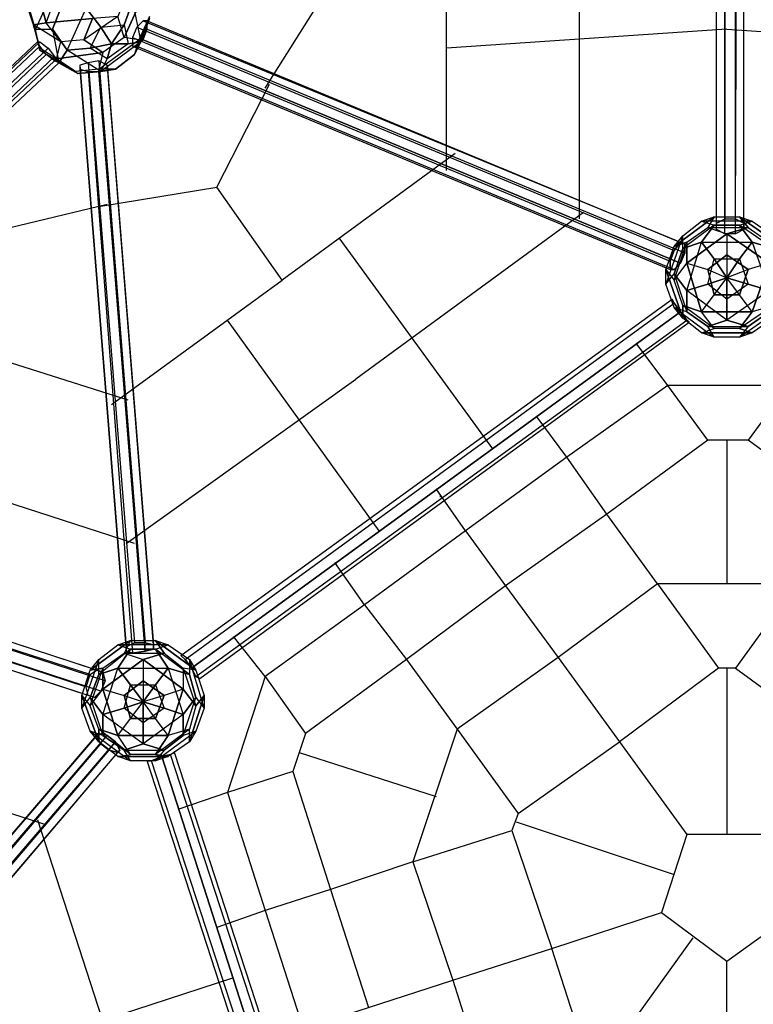
# Model space of a CAD drawing. Units: millimetres. Extents: x -7282 to 5476, y -3748 to 8955.
# Drawn here: x -1420 to 53, y 3308 to 5285 of the extents above; entities that cross this region are included whole.
import ezdxf

# ---------------------------------------------------------------- set-up
doc = ezdxf.new("R2010")
doc.units = ezdxf.units.MM
doc.layers.add('DRAUFSICHTEN', color=7, linetype='Continuous')

msp = doc.modelspace()

# ---------------------------------------------------------------- linework, layer by layer
at = {"layer": 'DRAUFSICHTEN', "lineweight": 25}
for points in [[(-21.16151, 4876.79426), (-4.22886, 4885.2692), (-4.22886, 5922.4331), (-21.16151, 5913.95816)], [(-4.22886, 5922.4331), (21.17874, 5922.4331), (33.87392, 5913.95816), (33.87392, 5901.26298), (16.94127, 5892.78804), (-4.22886, 5892.78804), (-21.16151, 5901.26298), (-21.16151, 5913.95816), (-4.22886, 5922.4331), (-4.22886, 4885.2692)], [(-21.16151, 4864.09907), (-21.16151, 5913.95816), (-21.16151, 5901.26298)], [(-21.16151, 4876.79426), (-21.16151, 5913.95816)], [(-4.22886, 4885.2692), (16.94127, 4885.2692), (21.17874, 5922.4331), (-4.22886, 5922.4331), (-4.22886, 4885.2692)], [(-4.22886, 4885.2692), (-4.22886, 5922.4331)], [(16.94127, 4885.2692), (33.87392, 4876.79426), (33.87392, 5913.95816), (21.17874, 5922.4331)], [(16.94127, 4885.2692), (21.17874, 5922.4331)], [(33.87392, 4876.79426), (33.87392, 4864.09907), (33.87392, 5913.95816)], [(33.87392, 4876.79426), (33.87392, 5913.95816)], [(-4.22886, 4855.62413), (-21.16151, 4864.09907), (-21.16151, 5901.26298), (-4.22886, 5892.78804)], [(-21.16151, 4864.09907), (-21.16151, 5901.26298)], [(16.94127, 4855.62413), (-4.22886, 4855.62413), (-4.22886, 5892.78804), (16.94127, 5892.78804)], [(-4.22886, 4855.62413), (-4.22886, 5892.78804)], [(33.87392, 4864.09907), (16.94127, 4855.62413), (16.94127, 5892.78804), (33.87392, 5901.26298)], [(16.94127, 4855.62413), (16.94127, 5892.78804)], [(33.87392, 4864.09907), (33.87392, 5901.26298)], [(-927.10164, 5147.73397), (-812.7933, 5329.75571), (-927.10164, 5499.09949)], [(-1392.75828, 5274.7375), (-1405.47069, 5312.82306), (-1371.60538, 5384.79115)], [(-1392.75828, 5274.7375), (-1405.47069, 5312.82306), (-1388.52081, 5359.40078)], [(-1367.36791, 5278.95775), (-1388.52081, 5359.40078), (-1358.89297, 5363.62102)], [(-1388.52081, 5359.40078), (-1367.36791, 5278.95775)], [(-1367.36791, 5278.95775), (-1350.43526, 5325.53547), (-1325.02766, 5359.40078)], [(-1223.43173, 5359.40078), (-1193.80389, 5321.298), (-1176.85401, 5240.85496)], [(-296.32147, 4885.2692), (-296.32147, 5363.62102)], [(-1350.43526, 5350.92584), (-1388.52081, 5266.26256), (-1401.23322, 5308.60281)], [(-1350.43526, 5350.92584), (-1388.52081, 5266.26256)], [(-1354.6555, 5266.26256), (-1337.72285, 5308.60281), (-1350.43526, 5350.92584)], [(-563.02371, 4982.62766), (-563.02371, 5346.68837)], [(-1274.22969, 5287.43269), (-1367.36791, 5278.95775), (-1350.43526, 5325.53547)], [(-1206.49907, 5333.99318), (-1223.43173, 5291.67016), (-1291.16235, 5245.09243)], [(-1257.29704, 5270.50003), (-1210.73654, 5274.7375), (-1193.80389, 5321.298)], [(-1210.73654, 5249.3299), (-1172.63376, 5333.99318)], [(-1206.49907, 5333.99318), (-1172.63376, 5333.99318), (-1210.73654, 5249.3299)], [(-1193.80389, 5321.298), (-1210.73654, 5274.7375)], [(-1193.80389, 5321.298), (-1176.85401, 5240.85496), (-1159.93858, 5287.43269)], [(-1401.23322, 5308.60281), (-1380.0631, 5228.15978)], [(-1380.0631, 5223.92231), (-1388.52081, 5266.26256), (-1401.23322, 5308.60281)], [(-1392.75828, 5274.7375), (-1380.0631, 5228.15978), (-1401.23322, 5308.60281)], [(-1337.72285, 5308.60281), (-1354.6555, 5266.26256)], [(-1341.96032, 5198.53194), (-1325.02766, 5223.92231), (-1286.92488, 5308.60281)], [(-1325.02766, 5223.92231), (-1286.92488, 5308.60281), (-1337.72285, 5308.60281)], [(-1278.46717, 5228.15978), (-1257.29704, 5270.50003), (-1286.92488, 5308.60281)], [(-1286.92488, 5308.60281), (-1257.29704, 5270.50003)], [(-1392.75828, 5274.7375), (-1367.36791, 5278.95775)], [(-1367.36791, 5278.95775), (-1392.75828, 5274.7375)], [(-1367.36791, 5278.95775), (-1274.22969, 5287.43269)], [(-1346.19779, 5206.98965), (-1337.72285, 5240.85496), (-1367.36791, 5278.95775)], [(-1291.16235, 5245.09243), (-1337.72285, 5240.85496), (-1367.36791, 5278.95775)], [(-1223.43173, 5291.67016), (-1291.16235, 5245.09243)], [(-1291.16235, 5245.09243), (-1274.22969, 5287.43269)], [(-1274.22969, 5287.43269), (-1291.16235, 5245.09243)], [(-1210.73654, 5249.3299), (-1223.43173, 5291.67016), (-1274.22969, 5287.43269)], [(-1159.93858, 5287.43269), (-1176.85401, 5240.85496), (-1257.29704, 5181.59928)], [(-1210.73654, 5249.3299), (-1223.43173, 5291.67016)], [(-1159.93858, 5291.67016), (-1181.09148, 5245.09243), (-1210.73654, 5249.3299)], [(-1172.63376, 5245.09243), (-1164.15882, 5266.26256), (-1164.15882, 5283.19522), (-1172.63376, 5283.19522), (-1185.32895, 5270.50003), (-1193.80389, 5249.3299), (-1193.80389, 5232.39725), (-1185.32895, 5232.39725), (-1172.63376, 5245.09243)], [(-1189.56642, 5215.46459), (-1159.93858, 5287.43269), (-1159.93858, 5291.67016)], [(-1189.56642, 5215.46459), (-1159.93858, 5287.43269)], [(-1172.63376, 5283.19522), (-1185.32895, 5270.50003), (-105.82479, 4821.75882), (-93.12961, 4838.69148)], [(-1159.93858, 5291.67016), (-1181.09148, 5245.09243)], [(-1164.15882, 5283.19522), (-1172.63376, 5283.19522), (-93.12961, 4838.69148), (-84.65466, 4834.45401)], [(-1172.63376, 5283.19522), (-93.12961, 4838.69148)], [(-1164.15882, 5266.26256), (-1164.15882, 5283.19522), (-84.65466, 4834.45401), (-84.65466, 4817.52135)], [(-1164.15882, 5283.19522), (-84.65466, 4834.45401)], [(-1291.16235, 5245.09243), (-1337.72285, 5240.85496), (-1392.75828, 5274.7375)], [(-1346.19779, 5206.98965), (-1380.0631, 5228.15978), (-1392.75828, 5274.7375)], [(-1337.72285, 5240.85496), (-1392.75828, 5274.7375)], [(-1388.52081, 5266.26256), (-1354.6555, 5266.26256)], [(-1380.0631, 5223.92231), (-1388.52081, 5266.26256)], [(-1388.52081, 5266.26256), (-1354.6555, 5266.26256)], [(-1354.6555, 5266.26256), (-1341.96032, 5198.53194), (-1380.0631, 5223.92231)], [(-1354.6555, 5266.26256), (-1341.96032, 5198.53194)], [(-1325.02766, 5223.92231), (-1354.6555, 5266.26256)], [(-1354.6555, 5266.26256), (-1325.02766, 5223.92231)], [(-1278.46717, 5228.15978), (-1257.29704, 5270.50003)], [(-1257.29704, 5270.50003), (-1210.73654, 5274.7375)], [(-1257.29704, 5270.50003), (-1236.12691, 5236.63472)], [(-1236.12691, 5236.63472), (-1257.29704, 5270.50003)], [(-1236.12691, 5236.63472), (-1210.73654, 5274.7375)], [(-1210.73654, 5274.7375), (-1236.12691, 5236.63472)], [(-1210.73654, 5274.7375), (-1202.2616, 5236.63472)], [(-1210.73654, 5274.7375), (-1202.2616, 5236.63472), (-1176.85401, 5240.85496)], [(-1185.32895, 5270.50003), (-1193.80389, 5249.3299), (-114.29973, 4800.5887), (-105.82479, 4821.75882)], [(-1185.32895, 5270.50003), (-105.82479, 4821.75882)], [(-1172.63376, 5245.09243), (-1164.15882, 5266.26256), (-84.65466, 4817.52135), (-93.12961, 4796.36845), (-1172.63376, 5245.09243)], [(-1164.15882, 5266.26256), (-84.65466, 4817.52135)], [(0.00861, 5266.26256), (-563.02371, 5228.15978)], [(0.00861, 5266.26256), (567.27841, 5228.15978)], [(-1380.0631, 5232.39725), (-1384.30057, 5240.85496), (-2281.76576, 4398.42521), (-2277.52829, 4385.73002)], [(-1384.30057, 5240.85496), (-1380.0631, 5240.85496), (-2273.29082, 4394.18774), (-2281.76576, 4398.42521)], [(-1384.30057, 5240.85496), (-2281.76576, 4398.42521)], [(-1380.0631, 5240.85496), (-1363.13044, 5228.15978), (-2260.59563, 4381.49255), (-2273.29082, 4394.18774)], [(-1380.0631, 5240.85496), (-2273.29082, 4394.18774)], [(-1350.43526, 5211.22712), (-1341.96032, 5198.53194), (-1350.43526, 5202.76941), (-1367.36791, 5215.46459), (-1380.0631, 5232.39725), (-1384.30057, 5240.85496), (-1380.0631, 5240.85496), (-1363.13044, 5228.15978), (-1350.43526, 5211.22712)], [(-1291.16235, 5245.09243), (-1253.05957, 5219.70206), (-1346.19779, 5206.98965)], [(-1346.19779, 5206.98965), (-1337.72285, 5240.85496)], [(-1210.73654, 5249.3299), (-1253.05957, 5219.70206), (-1291.16235, 5245.09243)], [(-1261.53451, 5185.83675), (-1181.09148, 5245.09243), (-1210.73654, 5249.3299)], [(-1261.53451, 5185.83675), (-1181.09148, 5245.09243)], [(-1176.85401, 5240.85496), (-1257.29704, 5181.59928), (-1227.6692, 5185.83675)], [(-1210.73654, 5249.3299), (-1253.05957, 5219.70206)], [(-1176.85401, 5240.85496), (-1202.2616, 5236.63472)], [(-1193.80389, 5249.3299), (-1193.80389, 5232.39725), (-114.29973, 4783.65604), (-114.29973, 4800.5887)], [(-1193.80389, 5249.3299), (-114.29973, 4800.5887)], [(-1181.09148, 5245.09243), (-1189.56642, 5215.46459)], [(-1181.09148, 5245.09243), (-1189.56642, 5215.46459)], [(-1176.85401, 5240.85496), (-1189.56642, 5215.46459)], [(-1189.56642, 5215.46459), (-1176.85401, 5240.85496)], [(-1185.32895, 5232.39725), (-1172.63376, 5245.09243), (-93.12961, 4796.36845), (-105.82479, 4783.65604)], [(-93.12961, 4796.36845), (-84.65466, 4817.52135), (-84.65466, 4834.45401), (-93.12961, 4838.69148), (-105.82479, 4821.75882), (-114.29973, 4800.5887), (-114.29973, 4783.65604), (-105.82479, 4783.65604), (-93.12961, 4796.36845), (-1172.63376, 5245.09243)], [(-1172.63376, 5245.09243), (-93.12961, 4796.36845)], [(-1367.36791, 5215.46459), (-1380.0631, 5232.39725), (-2277.52829, 4385.73002), (-2260.59563, 4368.79737)], [(-1380.0631, 5232.39725), (-2277.52829, 4385.73002)], [(-1363.13044, 5228.15978), (-1350.43526, 5211.22712), (-2243.66298, 4364.5599), (-2260.59563, 4381.49255)], [(-1363.13044, 5228.15978), (-2260.59563, 4381.49255)], [(-1346.19779, 5206.98965), (-1380.0631, 5228.15978)], [(-1380.0631, 5228.15978), (-1380.0631, 5223.92231)], [(-1380.0631, 5228.15978), (-1380.0631, 5223.92231)], [(-1380.0631, 5223.92231), (-1308.09501, 5181.59928)], [(-1303.85754, 5177.36181), (-1341.96032, 5198.53194), (-1380.0631, 5223.92231)], [(-1380.0631, 5223.92231), (-1308.09501, 5181.59928), (-1346.19779, 5206.98965)], [(-1346.19779, 5206.98965), (-1253.05957, 5219.70206)], [(-1257.29704, 5181.59928), (-1325.02766, 5223.92231), (-1341.96032, 5198.53194)], [(-1244.60185, 5206.98965), (-1278.46717, 5228.15978), (-1325.02766, 5223.92231)], [(-1325.02766, 5223.92231), (-1278.46717, 5228.15978)], [(-1227.6692, 5185.83675), (-1257.29704, 5181.59928), (-1325.02766, 5223.92231)], [(-1278.46717, 5228.15978), (-1236.12691, 5236.63472)], [(-1236.12691, 5236.63472), (-1278.46717, 5228.15978)], [(-1244.60185, 5206.98965), (-1278.46717, 5228.15978)], [(-1253.05957, 5219.70206), (-1261.53451, 5185.83675)], [(-1253.05957, 5219.70206), (-1261.53451, 5185.83675)], [(-1202.2616, 5236.63472), (-1244.60185, 5206.98965), (-1257.29704, 5181.59928)], [(-1202.2616, 5236.63472), (-1244.60185, 5206.98965)], [(-1244.60185, 5206.98965), (-1236.12691, 5236.63472)], [(-1236.12691, 5236.63472), (-1244.60185, 5206.98965)], [(-1202.2616, 5236.63472), (-1236.12691, 5236.63472)], [(-1236.12691, 5236.63472), (-1202.2616, 5236.63472)], [(-1193.80389, 5232.39725), (-1185.32895, 5232.39725), (-105.82479, 4783.65604), (-114.29973, 4783.65604)], [(-1193.80389, 5232.39725), (-114.29973, 4783.65604)], [(-1185.32895, 5232.39725), (-105.82479, 4783.65604)], [(-2243.66298, 4364.5599), (-2239.42551, 4356.10218), (-2247.90045, 4356.10218), (-2260.59563, 4368.79737), (-2277.52829, 4385.73002), (-2281.76576, 4398.42521), (-2273.29082, 4394.18774), (-2260.59563, 4381.49255), (-2243.66298, 4364.5599), (-1350.43526, 5211.22712)], [(-1350.43526, 5202.76941), (-1367.36791, 5215.46459), (-2260.59563, 4368.79737), (-2247.90045, 4356.10218)], [(-1367.36791, 5215.46459), (-2260.59563, 4368.79737)], [(-1341.96032, 5198.53194), (-1350.43526, 5202.76941), (-2247.90045, 4356.10218), (-2239.42551, 4356.10218)], [(-1350.43526, 5202.76941), (-2247.90045, 4356.10218)], [(-1350.43526, 5211.22712), (-1341.96032, 5198.53194), (-2239.42551, 4356.10218), (-2243.66298, 4364.5599), (-1350.43526, 5211.22712)], [(-1350.43526, 5211.22712), (-2243.66298, 4364.5599)], [(-1261.53451, 5185.83675), (-1308.09501, 5181.59928), (-1346.19779, 5206.98965)], [(-1261.53451, 5181.59928), (-1244.60185, 5190.057), (-1244.60185, 5194.29447), (-1261.53451, 5202.76941), (-1282.68741, 5198.53194), (-1299.63729, 5194.29447), (-1299.63729, 5185.83675), (-1282.68741, 5181.59928), (-1261.53451, 5181.59928)], [(-1261.53451, 5202.76941), (-1282.68741, 5198.53194), (-1189.56642, 4034.3645), (-1168.39629, 4034.3645)], [(-1189.56642, 5215.46459), (-1227.6692, 5185.83675), (-1261.53451, 5185.83675)], [(-1244.60185, 5194.29447), (-1261.53451, 5202.76941), (-1168.39629, 4034.3645), (-1151.46364, 4030.12703)], [(-1261.53451, 5202.76941), (-1168.39629, 4034.3645)], [(-1257.29704, 5181.59928), (-1244.60185, 5206.98965)], [(-1227.6692, 5185.83675), (-1189.56642, 5215.46459)], [(-1341.96032, 5198.53194), (-2239.42551, 4356.10218)], [(-1341.96032, 5198.53194), (-1303.85754, 5177.36181)], [(-1261.53451, 5185.83675), (-1308.09501, 5181.59928)], [(-1308.09501, 5181.59928), (-1303.85754, 5177.36181)], [(-1308.09501, 5181.59928), (-1303.85754, 5177.36181)], [(-1303.85754, 5177.36181), (-1227.6692, 5185.83675)], [(-1303.85754, 5177.36181), (-1227.6692, 5185.83675), (-1261.53451, 5185.83675)], [(-1257.29704, 5181.59928), (-1303.85754, 5177.36181)], [(-1303.85754, 5177.36181), (-1257.29704, 5181.59928)], [(-1282.68741, 5198.53194), (-1299.63729, 5194.29447), (-1206.49907, 4025.88956), (-1189.56642, 4034.3645)], [(-1299.63729, 5194.29447), (-1299.63729, 5185.83675), (-1206.49907, 4017.43185), (-1206.49907, 4025.88956)], [(-1299.63729, 5194.29447), (-1206.49907, 4025.88956)], [(-1299.63729, 5185.83675), (-1282.68741, 5181.59928), (-1193.80389, 4013.19438), (-1206.49907, 4017.43185)], [(-1299.63729, 5185.83675), (-1206.49907, 4017.43185)], [(-1282.68741, 5198.53194), (-1189.56642, 4034.3645)], [(-1282.68741, 5181.59928), (-1261.53451, 5181.59928), (-1168.39629, 4017.43185), (-1193.80389, 4013.19438)], [(-1282.68741, 5181.59928), (-1193.80389, 4013.19438)], [(-1261.53451, 5181.59928), (-1244.60185, 5190.057), (-1151.46364, 4021.66932), (-1168.39629, 4017.43185), (-1261.53451, 5181.59928)], [(-1168.39629, 4017.43185), (-1151.46364, 4021.66932), (-1151.46364, 4030.12703), (-1168.39629, 4034.3645), (-1189.56642, 4034.3645), (-1206.49907, 4025.88956), (-1206.49907, 4017.43185), (-1193.80389, 4013.19438), (-1168.39629, 4017.43185), (-1261.53451, 5181.59928)], [(-1261.53451, 5181.59928), (-1168.39629, 4017.43185)], [(-1244.60185, 5190.057), (-1244.60185, 5194.29447), (-1151.46364, 4030.12703), (-1151.46364, 4021.66932)], [(-1244.60185, 5194.29447), (-1151.46364, 4030.12703)], [(-1244.60185, 5190.057), (-1151.46364, 4021.66932)], [(-1257.29704, 4910.65957), (-1024.46011, 4948.76235), (-918.6267, 5156.19169)], [(-1583.27219, 5024.96791), (-1456.26866, 4864.09907), (-1244.60185, 4914.89704)], [(-546.09106, 5016.49297), (-893.23633, 4762.50314)], [(-893.23633, 4762.50314), (-1024.46011, 4948.76235)], [(-287.86376, 4897.96438), (-745.06268, 4563.53152)], [(-25.39898, 4889.48944), (-105.82479, 4830.23376)], [(-80.43442, 4838.69148), (-105.82479, 4830.23376), (-25.39898, 4889.48944)], [(-88.89213, 4851.40389), (-50.78935, 4881.03173), (-25.39898, 4889.48944)], [(50.80658, 4881.03173), (-50.78935, 4881.03173), (-25.39898, 4889.48944)], [(-25.39898, 4889.48944), (-38.09417, 4868.33654)], [(-25.39898, 4889.48944), (-38.09417, 4868.33654), (0.00861, 4855.62413)], [(-25.39898, 4889.48944), (25.39898, 4889.48944)], [(-25.39898, 4889.48944), (25.39898, 4889.48944), (42.33164, 4868.33654)], [(-4.22886, 4885.2692), (16.94127, 4885.2692), (33.87392, 4876.79426), (33.87392, 4864.09907), (16.94127, 4855.62413), (-4.22886, 4855.62413), (-21.16151, 4864.09907), (-21.16151, 4876.79426), (-4.22886, 4885.2692)], [(25.39898, 4889.48944), (50.80658, 4881.03173)], [(110.06226, 4830.23376), (25.39898, 4889.48944)], [(25.39898, 4889.48944), (50.80658, 4881.03173)], [(42.33164, 4868.33654), (25.39898, 4889.48944), (110.06226, 4830.23376)], [(-88.89213, 4851.40389), (-50.78935, 4881.03173)], [(-25.39898, 4872.55679), (-88.89213, 4825.99629)], [(-25.39898, 4872.55679), (-88.89213, 4825.99629), (-88.89213, 4851.40389)], [(-80.43442, 4838.69148), (-38.09417, 4868.33654), (42.33164, 4868.33654)], [(-80.43442, 4838.69148), (-38.09417, 4868.33654), (0.00861, 4855.62413)], [(50.80658, 4881.03173), (-50.78935, 4881.03173)], [(-50.78935, 4881.03173), (-25.39898, 4872.55679)], [(-50.78935, 4881.03173), (-25.39898, 4872.55679)], [(-50.78935, 4838.69148), (-25.39898, 4872.55679)], [(-50.78935, 4838.69148), (50.80658, 4838.69148), (25.39898, 4872.55679)], [(-25.39898, 4872.55679), (-50.78935, 4838.69148)], [(-38.09417, 4868.33654), (42.33164, 4868.33654)], [(-25.39898, 4872.55679), (25.39898, 4872.55679), (50.80658, 4881.03173)], [(25.39898, 4872.55679), (-25.39898, 4872.55679)], [(42.33164, 4868.33654), (0.00861, 4855.62413)], [(0.00861, 4855.62413), (42.33164, 4868.33654)], [(93.14683, 4825.99629), (25.39898, 4872.55679), (50.80658, 4881.03173)], [(93.14683, 4825.99629), (25.39898, 4872.55679)], [(25.39898, 4872.55679), (50.80658, 4838.69148), (84.67189, 4741.33301)], [(42.33164, 4868.33654), (84.67189, 4838.69148), (110.06226, 4762.50314)], [(42.33164, 4868.33654), (84.67189, 4838.69148), (84.67189, 4796.36845)], [(50.80658, 4881.03173), (93.14683, 4851.40389)], [(50.80658, 4881.03173), (93.14683, 4851.40389), (110.06226, 4830.23376)], [(-469.90272, 4423.83281), (-778.92799, 4847.16642)], [(-88.89213, 4851.40389), (-122.75745, 4754.0282)], [(-88.89213, 4851.40389), (-122.75745, 4754.0282), (-122.75745, 4783.65604)], [(-105.82479, 4775.19833), (-88.89213, 4825.99629), (-88.89213, 4851.40389)], [(-105.82479, 4830.23376), (-88.89213, 4851.40389)], [(-105.82479, 4830.23376), (-88.89213, 4851.40389)], [(0.00861, 4855.62413), (-80.43442, 4796.36845)], [(-80.43442, 4796.36845), (0.00861, 4855.62413), (0.00861, 4813.30111)], [(84.67189, 4796.36845), (0.00861, 4855.62413)], [(0.00861, 4855.62413), (84.67189, 4796.36845), (42.33164, 4783.65604)], [(0.00861, 4855.62413), (0.00861, 4766.72339)], [(-122.75745, 4783.65604), (-105.82479, 4830.23376), (-80.43442, 4838.69148)], [(-122.75745, 4783.65604), (-105.82479, 4830.23376)], [(-88.89213, 4711.68795), (-105.82479, 4762.50314), (-80.43442, 4838.69148)], [(-105.82479, 4762.50314), (-80.43442, 4838.69148)], [(-88.89213, 4825.99629), (-105.82479, 4775.19833)], [(-80.43442, 4741.33301), (-50.78935, 4838.69148), (-88.89213, 4825.99629)], [(-88.89213, 4825.99629), (-50.78935, 4838.69148), (50.80658, 4838.69148)], [(-80.43442, 4698.99276), (-80.43442, 4741.33301), (-50.78935, 4838.69148)], [(-80.43442, 4838.69148), (-80.43442, 4796.36845)], [(-80.43442, 4796.36845), (-80.43442, 4838.69148)], [(-38.09417, 4754.0282), (-25.39898, 4804.82617), (-50.78935, 4838.69148)], [(-50.78935, 4838.69148), (-25.39898, 4804.82617)], [(-25.39898, 4804.82617), (25.39898, 4804.82617), (50.80658, 4838.69148)], [(50.80658, 4838.69148), (25.39898, 4804.82617)], [(50.80658, 4838.69148), (93.14683, 4825.99629)], [(50.80658, 4838.69148), (84.67189, 4741.33301), (110.06226, 4775.19833)], [(93.14683, 4825.99629), (50.80658, 4838.69148)], [(0.00861, 4813.30111), (-38.09417, 4783.65604)], [(-38.09417, 4783.65604), (0.00861, 4813.30111)], [(-38.09417, 4754.0282), (-25.39898, 4804.82617)], [(-25.39898, 4804.82617), (0.00861, 4766.72339)], [(-25.39898, 4804.82617), (25.39898, 4804.82617)], [(0.00861, 4766.72339), (-25.39898, 4804.82617)], [(0.00861, 4813.30111), (0.00861, 4766.72339)], [(42.33164, 4783.65604), (0.00861, 4813.30111)], [(0.00861, 4813.30111), (42.33164, 4783.65604)], [(25.39898, 4804.82617), (0.00861, 4766.72339)], [(0.00861, 4766.72339), (25.39898, 4804.82617)], [(25.39898, 4804.82617), (42.33164, 4754.0282)], [(25.39898, 4804.82617), (42.33164, 4754.0282), (84.67189, 4741.33301)], [(-122.75745, 4783.65604), (-105.82479, 4762.50314), (-80.43442, 4796.36845)], [(-88.89213, 4711.68795), (-105.82479, 4762.50314), (-80.43442, 4796.36845)], [(-80.43442, 4796.36845), (-50.78935, 4698.99276)], [(-50.78935, 4698.99276), (-80.43442, 4796.36845), (-38.09417, 4783.65604)], [(-80.43442, 4796.36845), (-38.09417, 4783.65604), (0.00861, 4766.72339)], [(84.67189, 4796.36845), (42.33164, 4783.65604), (0.00861, 4766.72339)], [(84.67189, 4796.36845), (50.80658, 4698.99276), (25.39898, 4732.85807)], [(50.80658, 4698.99276), (84.67189, 4796.36845)], [(-122.75745, 4783.65604), (-88.89213, 4686.29758)], [(-105.82479, 4707.4677), (-122.75745, 4754.0282), (-122.75745, 4783.65604)], [(-122.75745, 4783.65604), (-105.82479, 4762.50314)], [(-88.89213, 4711.68795), (-88.89213, 4686.29758), (-122.75745, 4783.65604)], [(-122.75745, 4754.0282), (-105.82479, 4775.19833)], [(-122.75745, 4754.0282), (-105.82479, 4775.19833)], [(-105.82479, 4775.19833), (-80.43442, 4698.99276)], [(-80.43442, 4741.33301), (-105.82479, 4775.19833)], [(-105.82479, 4775.19833), (-80.43442, 4741.33301)], [(-105.82479, 4775.19833), (-80.43442, 4698.99276), (-105.82479, 4707.4677)], [(-50.78935, 4698.99276), (-25.39898, 4732.85807), (0.00861, 4766.72339)], [(-38.09417, 4783.65604), (-25.39898, 4732.85807)], [(-38.09417, 4783.65604), (0.00861, 4766.72339)], [(-25.39898, 4732.85807), (-38.09417, 4783.65604)], [(0.00861, 4766.72339), (-38.09417, 4754.0282)], [(-38.09417, 4754.0282), (0.00861, 4766.72339)], [(-25.39898, 4732.85807), (0.00861, 4766.72339)], [(42.33164, 4783.65604), (0.00861, 4766.72339)], [(110.06226, 4775.19833), (84.67189, 4741.33301), (0.00861, 4682.06011)], [(42.33164, 4754.0282), (0.00861, 4766.72339)], [(0.00861, 4766.72339), (42.33164, 4754.0282)], [(0.00861, 4724.40036), (0.00861, 4766.72339)], [(25.39898, 4732.85807), (0.00861, 4766.72339)], [(0.00861, 4766.72339), (0.00861, 4724.40036)], [(50.80658, 4698.99276), (25.39898, 4732.85807), (0.00861, 4766.72339)], [(25.39898, 4732.85807), (42.33164, 4783.65604)], [(42.33164, 4783.65604), (25.39898, 4732.85807)], [(-1236.12691, 4512.73355), (-893.23633, 4762.50314)], [(-105.82479, 4707.4677), (-122.75745, 4754.0282)], [(-80.43442, 4741.33301), (-38.09417, 4754.0282)], [(0.00861, 4724.40036), (-38.09417, 4754.0282), (-80.43442, 4741.33301)], [(0.00861, 4724.40036), (-38.09417, 4754.0282)], [(42.33164, 4754.0282), (0.00861, 4724.40036)], [(42.33164, 4754.0282), (0.00861, 4724.40036), (0.00861, 4682.06011)], [(110.06226, 4762.50314), (93.14683, 4711.68795), (25.39898, 4665.12745)], [(84.67189, 4741.33301), (42.33164, 4754.0282)], [(110.06226, 4762.50314), (93.14683, 4711.68795), (50.80658, 4698.99276)], [(42.33164, 4669.36492), (0.00861, 4682.06011), (-80.43442, 4741.33301)], [(0.00861, 4682.06011), (-80.43442, 4741.33301), (-80.43442, 4698.99276)], [(50.80658, 4698.99276), (-50.78935, 4698.99276), (-25.39898, 4732.85807)], [(-25.39898, 4732.85807), (25.39898, 4732.85807)], [(25.39898, 4732.85807), (-25.39898, 4732.85807)], [(84.67189, 4741.33301), (0.00861, 4682.06011), (42.33164, 4669.36492)], [(-1087.97048, 4000.49919), (-1096.4282, 4008.95691), (-110.06226, 4724.40036), (-105.82479, 4715.92542)], [(-1096.4282, 4008.95691), (-1087.97048, 4000.49919), (-105.82479, 4715.92542), (-110.06226, 4724.40036)], [(-1096.4282, 4008.95691), (-110.06226, 4724.40036)], [(-1075.25807, 3983.56654), (-1087.97048, 4000.49919), (-105.82479, 4715.92542), (-93.12961, 4698.99276), (-1075.25807, 3983.56654)], [(-1087.97048, 4000.49919), (-1075.25807, 3983.56654), (-93.12961, 4698.99276), (-105.82479, 4715.92542)], [(-1087.97048, 4000.49919), (-105.82479, 4715.92542)], [(-1087.97048, 4000.49919), (-105.82479, 4715.92542)], [(-88.89213, 4686.29758), (-105.82479, 4707.4677)], [(-105.82479, 4707.4677), (-25.39898, 4648.1948)], [(-38.09417, 4669.36492), (-80.43442, 4698.99276), (-105.82479, 4707.4677)], [(-105.82479, 4707.4677), (-25.39898, 4648.1948), (-50.78935, 4656.66974)], [(-88.89213, 4686.29758), (-105.82479, 4707.4677)], [(-50.78935, 4698.99276), (-88.89213, 4711.68795)], [(25.39898, 4665.12745), (-25.39898, 4665.12745), (-88.89213, 4711.68795)], [(-50.78935, 4656.66974), (-88.89213, 4686.29758), (-88.89213, 4711.68795)], [(-88.89213, 4711.68795), (-50.78935, 4698.99276)], [(-25.39898, 4665.12745), (-88.89213, 4711.68795)], [(0.00861, 4682.06011), (0.00861, 4724.40036)], [(93.14683, 4711.68795), (25.39898, 4665.12745)], [(25.39898, 4648.1948), (110.06226, 4707.4677)], [(25.39898, 4648.1948), (110.06226, 4707.4677), (93.14683, 4686.29758)], [(93.14683, 4686.29758), (93.14683, 4711.68795), (50.80658, 4698.99276)], [(-1075.25807, 3983.56654), (-1066.80036, 3966.63388), (-80.43442, 4682.06011), (-93.12961, 4698.99276)], [(-1066.80036, 3966.63388), (-1075.25807, 3983.56654), (-93.12961, 4698.99276), (-80.43442, 4682.06011)], [(-1075.25807, 3983.56654), (-93.12961, 4698.99276)], [(-1075.25807, 3983.56654), (-93.12961, 4698.99276)], [(-50.78935, 4656.66974), (-88.89213, 4686.29758)], [(-80.43442, 4698.99276), (-38.09417, 4669.36492)], [(-50.78935, 4656.66974), (-25.39898, 4665.12745), (-50.78935, 4698.99276)], [(-50.78935, 4698.99276), (50.80658, 4698.99276)], [(25.39898, 4665.12745), (-25.39898, 4665.12745), (-50.78935, 4698.99276)], [(84.67189, 4698.99276), (42.33164, 4669.36492), (25.39898, 4648.1948)], [(25.39898, 4665.12745), (50.80658, 4698.99276)], [(50.80658, 4698.99276), (25.39898, 4665.12745)], [(93.14683, 4686.29758), (50.80658, 4656.66974), (25.39898, 4665.12745)], [(42.33164, 4669.36492), (84.67189, 4698.99276)], [(93.14683, 4686.29758), (50.80658, 4656.66974)], [(-1066.80036, 3966.63388), (-1058.32542, 3962.39641), (-76.19695, 4677.82264), (-80.43442, 4682.06011)], [(-1058.32542, 3962.39641), (-1066.80036, 3966.63388), (-80.43442, 4682.06011), (-76.19695, 4677.82264)], [(-1066.80036, 3966.63388), (-80.43442, 4682.06011)], [(-1066.80036, 3966.63388), (-80.43442, 4682.06011)], [(-1058.32542, 3962.39641), (-76.19695, 4677.82264)], [(-698.50218, 4258.7265), (-1003.28998, 4682.06011)], [(0.00861, 4682.06011), (-38.09417, 4669.36492)], [(-38.09417, 4669.36492), (0.00861, 4682.06011)], [(-38.09417, 4669.36492), (42.33164, 4669.36492)], [(-25.39898, 4648.1948), (-38.09417, 4669.36492)], [(-38.09417, 4669.36492), (42.33164, 4669.36492), (25.39898, 4648.1948)], [(-25.39898, 4648.1948), (-38.09417, 4669.36492)], [(-50.78935, 4656.66974), (-25.39898, 4665.12745)], [(25.39898, 4665.12745), (50.80658, 4656.66974), (-50.78935, 4656.66974)], [(-50.78935, 4656.66974), (50.80658, 4656.66974)], [(25.39898, 4648.1948), (-25.39898, 4648.1948), (-50.78935, 4656.66974)], [(25.39898, 4648.1948), (-25.39898, 4648.1948)], [(50.80658, 4656.66974), (25.39898, 4648.1948)], [(50.80658, 4656.66974), (25.39898, 4648.1948)], [(-1202.2616, 4521.19127), (-1549.38965, 4631.26214)], [(-118.51998, 4550.83633), (-182.03035, 4635.49961)], [(-1206.49907, 4233.33612), (-745.06268, 4563.53152)], [(529.17563, 4258.7265), (325.96654, 4406.90015), (122.77467, 4550.83633), (-118.51998, 4550.83633), (-321.72907, 4406.90015), (-524.93816, 4258.7265)], [(-38.09417, 4440.76546), (-118.51998, 4550.83633)], [(122.77467, 4550.83633), (42.33164, 4440.76546)], [(-321.72907, 4406.90015), (-381.00197, 4487.32596)], [(444.51235, 4148.65562), (245.54073, 4292.59181), (42.33164, 4440.76546), (-38.09417, 4440.76546), (-241.30326, 4292.59181), (-444.49513, 4148.65562)], [(0.00861, 4440.76546), (0.00861, 4152.89309)], [(325.96654, 4406.90015), (245.54073, 4292.59181), (139.70733, 4152.89309), (-139.6901, 4152.89309), (-241.30326, 4292.59181), (-321.72907, 4406.90015)], [(-1189.56642, 4233.33612), (-1646.76534, 4381.49255)], [(-524.93816, 4258.7265), (-584.19384, 4343.38977)], [(-2269.07057, 4267.20144), (-2260.59563, 4288.35434), (-2247.90045, 4301.06675), (-2239.42551, 4296.82928), (-2235.18804, 4279.89662), (-2243.66298, 4258.7265), (-2256.35816, 4246.03131), (-2269.07057, 4250.26878), (-2269.07057, 4267.20144), (-1286.92488, 3945.46376)], [(-1278.46717, 3970.85413), (-1265.77198, 3979.32907), (-2247.90045, 4301.06675), (-2260.59563, 4288.35434)], [(-1265.77198, 3979.32907), (-1253.05957, 3975.0916), (-2239.42551, 4296.82928), (-2247.90045, 4301.06675)], [(-1265.77198, 3979.32907), (-2247.90045, 4301.06675)], [(-1253.05957, 3975.0916), (-1248.8221, 3958.15894), (-2235.18804, 4279.89662), (-2239.42551, 4296.82928)], [(-1253.05957, 3975.0916), (-2239.42551, 4296.82928)], [(-1286.92488, 3945.46376), (-1278.46717, 3970.85413), (-2260.59563, 4288.35434), (-2269.07057, 4267.20144), (-1286.92488, 3945.46376)], [(-1278.46717, 3970.85413), (-2260.59563, 4288.35434)], [(-1248.8221, 3958.15894), (-1257.29704, 3936.98882), (-2243.66298, 4258.7265), (-2235.18804, 4279.89662)], [(-1248.8221, 3958.15894), (-2235.18804, 4279.89662)], [(-1282.68741, 3928.5311), (-1286.92488, 3945.46376), (-2269.07057, 4267.20144), (-2269.07057, 4250.26878)], [(-1286.92488, 3945.46376), (-2269.07057, 4267.20144)], [(-1257.29704, 3936.98882), (-1269.99222, 3924.29363), (-2256.35816, 4246.03131), (-2243.66298, 4258.7265)], [(-1257.29704, 3936.98882), (-2243.66298, 4258.7265)], [(-524.93816, 4258.7265), (-728.13002, 4110.57007), (-927.10164, 3966.63388), (-1003.28998, 3733.79695), (-927.10164, 3496.72255), (-850.89608, 3259.66537)], [(-524.93816, 4258.7265), (-444.49513, 4148.65562), (-338.66172, 4004.73666), (-215.89566, 3835.39288), (-80.43442, 3649.13367), (-131.23239, 3492.5023)], [(529.17563, 4258.7265), (444.51235, 4148.65562), (342.89919, 4004.73666), (220.13313, 3835.39288), (84.67189, 3649.13367), (-80.43442, 3649.13367)], [(-1269.99222, 3924.29363), (-1282.68741, 3928.5311), (-2269.07057, 4250.26878), (-2256.35816, 4246.03131)], [(-1282.68741, 3928.5311), (-2269.07057, 4250.26878)], [(-1269.99222, 3924.29363), (-2256.35816, 4246.03131)], [(-728.13002, 4110.57007), (-787.40293, 4195.23334)], [(-139.6901, 4152.89309), (-338.66172, 4004.73666)], [(-139.6901, 4152.89309), (-16.92404, 3983.56654)], [(139.70733, 4152.89309), (16.94127, 3983.56654), (220.13313, 3835.39288)], [(-444.49513, 4148.65562), (-643.46675, 4000.49919), (-846.65861, 3852.32554), (-872.06621, 3776.11998), (-795.86065, 3539.0628), (-719.65508, 3301.9884)], [(-728.13002, 4110.57007), (-643.46675, 4000.49919), (-541.85359, 3860.80048), (-630.77156, 3594.09824), (-795.86065, 3539.0628), (-927.10164, 3496.72255)], [(-1198.02413, 4038.60197), (-1278.46717, 3979.32907)], [(-1253.05957, 3983.56654), (-1278.46717, 3979.32907), (-1198.02413, 4038.60197)], [(-1261.53451, 4000.49919), (-1223.43173, 4030.12703), (-1198.02413, 4038.60197)], [(-1121.8358, 4030.12703), (-1223.43173, 4030.12703), (-1198.02413, 4038.60197)], [(-1198.02413, 4038.60197), (-1210.73654, 4013.19438)], [(-1198.02413, 4038.60197), (-1210.73654, 4013.19438), (-1172.63376, 4000.49919)], [(-1198.02413, 4038.60197), (-1147.22617, 4038.60197)], [(-1198.02413, 4038.60197), (-1147.22617, 4038.60197), (-1130.29351, 4013.19438)], [(-1147.22617, 4038.60197), (-1121.8358, 4030.12703)], [(-1066.80036, 3979.32907), (-1147.22617, 4038.60197)], [(-1147.22617, 4038.60197), (-1121.8358, 4030.12703)], [(-1130.29351, 4013.19438), (-1147.22617, 4038.60197), (-1066.80036, 3979.32907)], [(-927.10164, 3966.63388), (-990.5948, 4047.05969)], [(-1261.53451, 4000.49919), (-1223.43173, 4030.12703)], [(-1198.02413, 4021.66932), (-1261.53451, 3970.85413)], [(-1198.02413, 4021.66932), (-1261.53451, 3970.85413), (-1261.53451, 4000.49919)], [(-1121.8358, 4030.12703), (-1223.43173, 4030.12703)], [(-1223.43173, 4030.12703), (-1198.02413, 4021.66932)], [(-1223.43173, 4030.12703), (-1198.02413, 4021.66932)], [(-1223.43173, 3983.56654), (-1198.02413, 4021.66932)], [(-1223.43173, 3983.56654), (-1121.8358, 3983.56654), (-1147.22617, 4021.66932)], [(-1198.02413, 4021.66932), (-1223.43173, 3983.56654)], [(-1198.02413, 4021.66932), (-1147.22617, 4021.66932), (-1121.8358, 4030.12703)], [(-1147.22617, 4021.66932), (-1198.02413, 4021.66932)], [(-1079.49554, 3970.85413), (-1147.22617, 4021.66932), (-1121.8358, 4030.12703)], [(-1079.49554, 3970.85413), (-1147.22617, 4021.66932)], [(-1147.22617, 4021.66932), (-1121.8358, 3983.56654), (-1092.19073, 3890.42832)], [(-1121.8358, 4030.12703), (-1079.49554, 4000.49919)], [(-1121.8358, 4030.12703), (-1079.49554, 4000.49919), (-1066.80036, 3979.32907)], [(-1261.53451, 4000.49919), (-1295.39982, 3903.1235)], [(-1261.53451, 4000.49919), (-1295.39982, 3903.1235), (-1295.39982, 3928.5311)], [(-1278.46717, 3924.29363), (-1261.53451, 3970.85413), (-1261.53451, 4000.49919)], [(-1278.46717, 3979.32907), (-1261.53451, 4000.49919)], [(-1278.46717, 3979.32907), (-1261.53451, 4000.49919)], [(-1253.05957, 3983.56654), (-1210.73654, 4013.19438), (-1130.29351, 4013.19438)], [(-1253.05957, 3983.56654), (-1210.73654, 4013.19438), (-1172.63376, 4000.49919)], [(-1172.63376, 4000.49919), (-1253.05957, 3941.22629)], [(-1253.05957, 3941.22629), (-1172.63376, 4000.49919), (-1172.63376, 3958.15894)], [(-1210.73654, 4013.19438), (-1130.29351, 4013.19438)], [(-1130.29351, 4013.19438), (-1172.63376, 4000.49919)], [(-1172.63376, 4000.49919), (-1130.29351, 4013.19438)], [(-1092.19073, 3941.22629), (-1172.63376, 4000.49919)], [(-1172.63376, 4000.49919), (-1092.19073, 3941.22629), (-1130.29351, 3928.5311)], [(-1172.63376, 4000.49919), (-1172.63376, 3915.83592)], [(-1130.29351, 4013.19438), (-1092.19073, 3983.56654), (-1066.80036, 3907.36098)], [(-1130.29351, 4013.19438), (-1092.19073, 3983.56654), (-1092.19073, 3941.22629)], [(-1049.8677, 3903.1235), (-1079.49554, 4000.49919)], [(-1079.49554, 4000.49919), (-1079.49554, 3970.85413)], [(-1049.8677, 3903.1235), (-1079.49554, 4000.49919), (-1066.80036, 3979.32907)], [(-1079.49554, 4000.49919), (-1079.49554, 3970.85413)], [(-338.66172, 4004.73666), (-541.85359, 3860.80048)], [(-1295.39982, 3928.5311), (-1278.46717, 3979.32907), (-1253.05957, 3983.56654)], [(-1295.39982, 3928.5311), (-1278.46717, 3979.32907)], [(-1286.92488, 3945.46376), (-1278.46717, 3970.85413), (-1265.77198, 3979.32907), (-1253.05957, 3975.0916), (-1248.8221, 3958.15894), (-1257.29704, 3936.98882), (-1269.99222, 3924.29363), (-1282.68741, 3928.5311), (-1286.92488, 3945.46376)], [(-1261.53451, 3860.80048), (-1278.46717, 3907.36098), (-1253.05957, 3983.56654)], [(-1278.46717, 3907.36098), (-1253.05957, 3983.56654)], [(-1253.05957, 3890.42832), (-1223.43173, 3983.56654), (-1261.53451, 3970.85413)], [(-1261.53451, 3970.85413), (-1223.43173, 3983.56654), (-1121.8358, 3983.56654)], [(-1253.05957, 3848.08807), (-1253.05957, 3890.42832), (-1223.43173, 3983.56654)], [(-1253.05957, 3983.56654), (-1253.05957, 3941.22629)], [(-1253.05957, 3941.22629), (-1253.05957, 3983.56654)], [(-1210.73654, 3903.1235), (-1198.02413, 3949.70123), (-1223.43173, 3983.56654)], [(-1223.43173, 3983.56654), (-1198.02413, 3949.70123)], [(-1198.02413, 3949.70123), (-1147.22617, 3949.70123), (-1121.8358, 3983.56654)], [(-1121.8358, 3983.56654), (-1147.22617, 3949.70123)], [(-1121.8358, 3983.56654), (-1079.49554, 3970.85413)], [(-1121.8358, 3983.56654), (-1092.19073, 3890.42832), (-1066.80036, 3924.29363)], [(-1079.49554, 3970.85413), (-1121.8358, 3983.56654)], [(-1066.80036, 3979.32907), (-1092.19073, 3983.56654)], [(-1066.80036, 3979.32907), (-1092.19073, 3983.56654), (-1092.19073, 3941.22629)], [(-1092.19073, 3983.56654), (-1066.80036, 3907.36098)], [(-1066.80036, 3979.32907), (-1049.8677, 3928.5311)], [(-1066.80036, 3979.32907), (-1049.8677, 3928.5311), (-1066.80036, 3907.36098)], [(16.94127, 3983.56654), (-16.92404, 3983.56654), (-215.89566, 3835.39288)], [(0.00861, 3983.56654), (0.00861, 3649.13367)], [(-1261.53451, 3970.85413), (-1278.46717, 3924.29363)], [(-1172.63376, 3958.15894), (-1210.73654, 3928.5311)], [(-1210.73654, 3928.5311), (-1172.63376, 3958.15894)], [(-1172.63376, 3958.15894), (-1172.63376, 3915.83592)], [(-1130.29351, 3928.5311), (-1172.63376, 3958.15894)], [(-1172.63376, 3958.15894), (-1130.29351, 3928.5311)], [(-1066.80036, 3924.29363), (-1079.49554, 3970.85413)], [(-1079.49554, 3970.85413), (-1066.80036, 3924.29363), (-1049.8677, 3903.1235)], [(-927.10164, 3966.63388), (-846.65861, 3852.32554)], [(-1295.39982, 3928.5311), (-1278.46717, 3907.36098), (-1253.05957, 3941.22629)], [(-1261.53451, 3860.80048), (-1278.46717, 3907.36098), (-1253.05957, 3941.22629)], [(-1253.05957, 3941.22629), (-1223.43173, 3848.08807)], [(-1223.43173, 3848.08807), (-1253.05957, 3941.22629), (-1210.73654, 3928.5311)], [(-1253.05957, 3941.22629), (-1210.73654, 3928.5311), (-1172.63376, 3915.83592)], [(-1210.73654, 3903.1235), (-1198.02413, 3949.70123)], [(-1198.02413, 3949.70123), (-1172.63376, 3915.83592)], [(-1198.02413, 3949.70123), (-1147.22617, 3949.70123)], [(-1172.63376, 3915.83592), (-1198.02413, 3949.70123)], [(-1147.22617, 3949.70123), (-1172.63376, 3915.83592)], [(-1172.63376, 3915.83592), (-1147.22617, 3949.70123)], [(-1092.19073, 3941.22629), (-1130.29351, 3928.5311), (-1172.63376, 3915.83592)], [(-1147.22617, 3949.70123), (-1130.29351, 3903.1235)], [(-1147.22617, 3949.70123), (-1130.29351, 3903.1235), (-1092.19073, 3890.42832)], [(-1092.19073, 3941.22629), (-1121.8358, 3848.08807), (-1147.22617, 3881.95338)], [(-1121.8358, 3848.08807), (-1092.19073, 3941.22629)], [(-1066.80036, 3907.36098), (-1092.19073, 3941.22629)], [(-1092.19073, 3941.22629), (-1066.80036, 3907.36098)], [(-1295.39982, 3928.5311), (-1261.53451, 3835.39288)], [(-1278.46717, 3856.56301), (-1295.39982, 3903.1235), (-1295.39982, 3928.5311)], [(-1295.39982, 3928.5311), (-1278.46717, 3907.36098)], [(-1261.53451, 3860.80048), (-1261.53451, 3835.39288), (-1295.39982, 3928.5311)], [(-1295.39982, 3903.1235), (-1278.46717, 3924.29363)], [(-1295.39982, 3903.1235), (-1278.46717, 3924.29363)], [(-1278.46717, 3924.29363), (-1253.05957, 3848.08807)], [(-1253.05957, 3890.42832), (-1278.46717, 3924.29363)], [(-1278.46717, 3924.29363), (-1253.05957, 3890.42832)], [(-1278.46717, 3924.29363), (-1253.05957, 3848.08807), (-1278.46717, 3856.56301)], [(-1223.43173, 3848.08807), (-1198.02413, 3881.95338), (-1172.63376, 3915.83592)], [(-1210.73654, 3928.5311), (-1198.02413, 3881.95338)], [(-1210.73654, 3928.5311), (-1172.63376, 3915.83592)], [(-1198.02413, 3881.95338), (-1210.73654, 3928.5311)], [(-1210.73654, 3903.1235), (-1172.63376, 3915.83592)], [(-1172.63376, 3915.83592), (-1210.73654, 3903.1235)], [(-1198.02413, 3881.95338), (-1172.63376, 3915.83592)], [(-1130.29351, 3928.5311), (-1172.63376, 3915.83592)], [(-1066.80036, 3924.29363), (-1092.19073, 3890.42832), (-1172.63376, 3831.15541)], [(-1172.63376, 3915.83592), (-1172.63376, 3873.49566)], [(-1121.8358, 3848.08807), (-1147.22617, 3881.95338), (-1172.63376, 3915.83592)], [(-1130.29351, 3903.1235), (-1172.63376, 3915.83592)], [(-1172.63376, 3915.83592), (-1130.29351, 3903.1235)], [(-1172.63376, 3873.49566), (-1172.63376, 3915.83592)], [(-1147.22617, 3881.95338), (-1172.63376, 3915.83592)], [(-1147.22617, 3881.95338), (-1130.29351, 3928.5311)], [(-1130.29351, 3928.5311), (-1147.22617, 3881.95338)], [(-1092.19073, 3848.08807), (-1066.80036, 3924.29363)], [(-1092.19073, 3848.08807), (-1066.80036, 3924.29363), (-1049.8677, 3903.1235)], [(-1079.49554, 3835.39288), (-1049.8677, 3928.5311)], [(-1066.80036, 3907.36098), (-1049.8677, 3928.5311), (-1079.49554, 3835.39288)], [(-1049.8677, 3928.5311), (-1049.8677, 3903.1235)], [(-1049.8677, 3928.5311), (-1049.8677, 3903.1235)], [(-1278.46717, 3856.56301), (-1295.39982, 3903.1235)], [(-1172.63376, 3873.49566), (-1210.73654, 3903.1235), (-1253.05957, 3890.42832)], [(-1253.05957, 3890.42832), (-1210.73654, 3903.1235)], [(-1172.63376, 3873.49566), (-1210.73654, 3903.1235)], [(-1130.29351, 3903.1235), (-1172.63376, 3873.49566)], [(-1130.29351, 3903.1235), (-1172.63376, 3873.49566), (-1172.63376, 3831.15541)], [(-1066.80036, 3907.36098), (-1079.49554, 3860.80048), (-1147.22617, 3810.00251)], [(-1092.19073, 3890.42832), (-1130.29351, 3903.1235)], [(-1066.80036, 3907.36098), (-1079.49554, 3860.80048), (-1121.8358, 3848.08807)], [(-1049.8677, 3903.1235), (-1066.80036, 3856.56301), (-1079.49554, 3835.39288)], [(-1049.8677, 3903.1235), (-1066.80036, 3856.56301)], [(-1130.29351, 3818.46023), (-1172.63376, 3831.15541), (-1253.05957, 3890.42832)], [(-1172.63376, 3831.15541), (-1253.05957, 3890.42832), (-1253.05957, 3848.08807)], [(-1121.8358, 3848.08807), (-1223.43173, 3848.08807), (-1198.02413, 3881.95338)], [(-1198.02413, 3881.95338), (-1147.22617, 3881.95338)], [(-1147.22617, 3881.95338), (-1198.02413, 3881.95338)], [(-1092.19073, 3890.42832), (-1172.63376, 3831.15541), (-1130.29351, 3818.46023)], [(-1092.19073, 3890.42832), (-1092.19073, 3848.08807)], [(-1092.19073, 3848.08807), (-1092.19073, 3890.42832)], [(-1278.46717, 3856.56301), (-1198.02413, 3797.2901)], [(-1210.73654, 3818.46023), (-1253.05957, 3848.08807), (-1278.46717, 3856.56301)], [(-1278.46717, 3856.56301), (-1198.02413, 3797.2901), (-1223.43173, 3805.76504)], [(-1261.53451, 3835.39288), (-1278.46717, 3856.56301)], [(-1261.53451, 3835.39288), (-1278.46717, 3856.56301)], [(-1147.22617, 3810.00251), (-1198.02413, 3810.00251), (-1261.53451, 3860.80048)], [(-1223.43173, 3805.76504), (-1261.53451, 3835.39288), (-1261.53451, 3860.80048)], [(-1261.53451, 3860.80048), (-1223.43173, 3848.08807)], [(-1198.02413, 3810.00251), (-1261.53451, 3860.80048)], [(-1223.43173, 3848.08807), (-1261.53451, 3860.80048)], [(-1172.63376, 3831.15541), (-1172.63376, 3873.49566)], [(-1079.49554, 3860.80048), (-1147.22617, 3810.00251)], [(-1147.22617, 3797.2901), (-1066.80036, 3856.56301)], [(-1147.22617, 3797.2901), (-1066.80036, 3856.56301), (-1079.49554, 3835.39288)], [(-1079.49554, 3835.39288), (-1079.49554, 3860.80048), (-1121.8358, 3848.08807)], [(-1066.80036, 3856.56301), (-1092.19073, 3848.08807)], [(-1066.80036, 3856.56301), (-1092.19073, 3848.08807)], [(-1079.49554, 3835.39288), (-1079.49554, 3860.80048)], [(-541.85359, 3860.80048), (-419.10476, 3691.4567), (-215.89566, 3835.39288)], [(-2023.52123, 2963.33529), (-2027.7587, 2959.09782), (-1265.77198, 3848.08807), (-1261.53451, 3852.32554)], [(-2027.7587, 2959.09782), (-2015.06352, 2942.16516), (-1257.29704, 3831.15541), (-1265.77198, 3848.08807)], [(-2027.7587, 2959.09782), (-1265.77198, 3848.08807)], [(-2006.6058, 2959.09782), (-2023.52123, 2963.33529), (-1261.53451, 3852.32554), (-1244.60185, 3848.08807)], [(-2023.52123, 2963.33529), (-1261.53451, 3852.32554)], [(-1989.65592, 2946.40263), (-2006.6058, 2959.09782), (-1244.60185, 3848.08807), (-1227.6692, 3835.39288), (-1989.65592, 2946.40263)], [(-2006.6058, 2959.09782), (-1244.60185, 3848.08807)], [(-1227.6692, 3835.39288), (-1244.60185, 3848.08807), (-1261.53451, 3852.32554), (-1265.77198, 3848.08807), (-1257.29704, 3831.15541), (-1240.36438, 3818.46023), (-1223.43173, 3814.22276), (-1219.19426, 3818.46023), (-1227.6692, 3835.39288), (-1989.65592, 2946.40263)], [(-1976.96074, 2929.45275), (-1989.65592, 2946.40263), (-1227.6692, 3835.39288), (-1219.19426, 3818.46023)], [(-1989.65592, 2946.40263), (-1227.6692, 3835.39288)], [(-1223.43173, 3805.76504), (-1261.53451, 3835.39288)], [(-1253.05957, 3848.08807), (-1210.73654, 3818.46023)], [(-1223.43173, 3805.76504), (-1198.02413, 3810.00251), (-1223.43173, 3848.08807)], [(-1223.43173, 3848.08807), (-1121.8358, 3848.08807)], [(-1147.22617, 3810.00251), (-1198.02413, 3810.00251), (-1223.43173, 3848.08807)], [(-1121.8358, 3848.08807), (-1147.22617, 3810.00251)], [(-1092.19073, 3848.08807), (-1130.29351, 3818.46023), (-1147.22617, 3797.2901)], [(-1147.22617, 3810.00251), (-1121.8358, 3848.08807)], [(-1079.49554, 3835.39288), (-1121.8358, 3805.76504), (-1147.22617, 3810.00251)], [(-1130.29351, 3818.46023), (-1092.19073, 3848.08807)], [(-1079.49554, 3835.39288), (-1121.8358, 3805.76504)], [(-2015.06352, 2942.16516), (-1998.13086, 2929.45275), (-1240.36438, 3818.46023), (-1257.29704, 3831.15541)], [(-2015.06352, 2942.16516), (-1257.29704, 3831.15541)], [(-1998.13086, 2929.45275), (-1981.19821, 2920.99504), (-1223.43173, 3814.22276), (-1240.36438, 3818.46023)], [(-1998.13086, 2929.45275), (-1240.36438, 3818.46023)], [(-1981.19821, 2920.99504), (-1976.96074, 2929.45275), (-1219.19426, 3818.46023), (-1223.43173, 3814.22276)], [(-1976.96074, 2929.45275), (-1219.19426, 3818.46023)], [(-1371.60538, 3670.28657), (-1833.02455, 3818.46023)], [(-1172.63376, 3831.15541), (-1210.73654, 3818.46023)], [(-1210.73654, 3818.46023), (-1172.63376, 3831.15541)], [(-1210.73654, 3818.46023), (-1130.29351, 3818.46023)], [(-1198.02413, 3797.2901), (-1210.73654, 3818.46023)], [(-1210.73654, 3818.46023), (-1130.29351, 3818.46023), (-1147.22617, 3797.2901)], [(-1198.02413, 3797.2901), (-1210.73654, 3818.46023)], [(-1981.19821, 2920.99504), (-1223.43173, 3814.22276)], [(-1223.43173, 3805.76504), (-1198.02413, 3810.00251)], [(-1147.22617, 3810.00251), (-1121.8358, 3805.76504), (-1223.43173, 3805.76504)], [(-1223.43173, 3805.76504), (-1121.8358, 3805.76504)], [(-1147.22617, 3797.2901), (-1198.02413, 3797.2901), (-1223.43173, 3805.76504)], [(-1147.22617, 3797.2901), (-1198.02413, 3797.2901)], [(-778.92799, 2641.59761), (-787.40293, 2637.36014), (-1164.15882, 3797.2901), (-1155.70111, 3797.2901)], [(-787.40293, 2637.36014), (-778.92799, 2641.59761), (-1155.70111, 3797.2901), (-1164.15882, 3797.2901)], [(-787.40293, 2637.36014), (-1164.15882, 3797.2901)], [(-761.99533, 2645.83508), (-778.92799, 2641.59761), (-1155.70111, 3797.2901), (-1134.53098, 3805.76504), (-761.99533, 2645.83508)], [(-778.92799, 2641.59761), (-761.99533, 2645.83508), (-1134.53098, 3805.76504), (-1155.70111, 3797.2901)], [(-778.92799, 2641.59761), (-1155.70111, 3797.2901)], [(-778.92799, 2641.59761), (-1155.70111, 3797.2901)], [(-1121.8358, 3805.76504), (-1147.22617, 3797.2901)], [(-1121.8358, 3805.76504), (-1147.22617, 3797.2901)], [(-761.99533, 2645.83508), (-740.82521, 2654.29279), (-1117.59833, 3810.00251), (-1134.53098, 3805.76504)], [(-740.82521, 2654.29279), (-761.99533, 2645.83508), (-1134.53098, 3805.76504), (-1117.59833, 3810.00251)], [(-761.99533, 2645.83508), (-1134.53098, 3805.76504)], [(-761.99533, 2645.83508), (-1134.53098, 3805.76504)], [(-740.82521, 2654.29279), (-732.36749, 2658.53026), (-1109.12338, 3814.22276), (-1117.59833, 3810.00251)], [(-732.36749, 2658.53026), (-740.82521, 2654.29279), (-1117.59833, 3810.00251), (-1109.12338, 3814.22276)], [(-740.82521, 2654.29279), (-1117.59833, 3810.00251)], [(-740.82521, 2654.29279), (-1117.59833, 3810.00251)], [(-732.36749, 2658.53026), (-1109.12338, 3814.22276)], [(-859.3538, 3814.22276), (-584.19384, 3725.32201)], [(-872.06621, 3776.11998), (-1003.28998, 3733.79695)], [(-1003.28998, 3733.79695), (-1100.66567, 3699.93164)], [(-1384.30057, 3678.76151), (-1210.73654, 3141.11956)], [(-419.10476, 3691.4567), (-431.79994, 3657.59139), (-351.35691, 3420.53421)], [(-630.77156, 3594.09824), (-431.79994, 3657.59139)], [(-423.325, 3674.52404), (-105.82479, 3568.69064)], [(-630.77156, 3594.09824), (-550.32853, 3357.02383)], [(-927.10164, 3496.72255), (-1024.46011, 3462.85724)], [(-850.89608, 3259.66537), (-719.65508, 3301.9884), (-550.32853, 3357.02383), (-351.35691, 3420.53421), (-131.23239, 3492.5023), (0.00861, 3395.12661)], [(0.00861, 2641.59761), (0.00861, 3395.12661), (135.46986, 3492.5023)], [(-262.45616, 3170.76462), (-67.72201, 3441.68711)], [(-474.12297, 3115.72919), (-275.16857, 3183.45981), (-351.35691, 3420.53421)], [(-990.5948, 3361.2613), (-1485.8965, 3200.39246)], [(-550.32853, 3357.02383), (-474.12297, 3115.72919)]]:
    msp.add_lwpolyline(points, dxfattribs=at)
at = {"layer": 'DRAUFSICHTEN', "lineweight": 5}
msp.add_lwpolyline([(-575.73612, 4326.45712), (-575.73612, 4330.69459)], dxfattribs=at)
at = {"layer": 'DRAUFSICHTEN', "lineweight": 25}
for points, knots in [([(-93.12961, 4698.99276), (-93.12961, 4698.99276), (-105.82479, 4715.92542), (-105.82479, 4715.92542), (-105.82479, 4715.92542), (-110.06226, 4724.40036), (-110.06226, 4724.40036), (-110.06226, 4724.40036), (-105.82479, 4715.92542), (-105.82479, 4715.92542), (-105.82479, 4715.92542), (-93.12961, 4698.99276), (-93.12961, 4698.99276), (-93.12961, 4698.99276), (-80.43442, 4682.06011), (-80.43442, 4682.06011), (-80.43442, 4682.06011), (-76.19695, 4677.82264), (-76.19695, 4677.82264), (-76.19695, 4677.82264), (-80.43442, 4682.06011), (-80.43442, 4682.06011), (-80.43442, 4682.06011), (-93.12961, 4698.99276), (-93.12961, 4698.99276), (-93.12961, 4698.99276), (-1075.25807, 3983.56654), (-1075.25807, 3983.56654)], [0, 0, 0, 0, 1, 1, 1, 2, 2, 2, 3, 3, 3, 4, 4, 4, 5, 5, 5, 6, 6, 6, 7, 7, 7, 8, 8, 8, 9, 9, 9, 9]), ([(-1075.25807, 3983.56654), (-1075.25807, 3983.56654), (-1087.97048, 4000.49919), (-1087.97048, 4000.49919), (-1087.97048, 4000.49919), (-1096.4282, 4008.95691), (-1096.4282, 4008.95691), (-1096.4282, 4008.95691), (-1087.97048, 4000.49919), (-1087.97048, 4000.49919), (-1087.97048, 4000.49919), (-1075.25807, 3983.56654), (-1075.25807, 3983.56654), (-1075.25807, 3983.56654), (-1066.80036, 3966.63388), (-1066.80036, 3966.63388), (-1066.80036, 3966.63388), (-1058.32542, 3962.39641), (-1058.32542, 3962.39641), (-1058.32542, 3962.39641), (-1066.80036, 3966.63388), (-1066.80036, 3966.63388), (-1066.80036, 3966.63388), (-1075.25807, 3983.56654), (-1075.25807, 3983.56654)], [0, 0, 0, 0, 1, 1, 1, 2, 2, 2, 3, 3, 3, 4, 4, 4, 5, 5, 5, 6, 6, 6, 7, 7, 7, 8, 8, 8, 8]), ([(-1134.53098, 3805.76504), (-1134.53098, 3805.76504), (-1155.70111, 3797.2901), (-1155.70111, 3797.2901), (-1155.70111, 3797.2901), (-1164.15882, 3797.2901), (-1164.15882, 3797.2901), (-1164.15882, 3797.2901), (-1155.70111, 3797.2901), (-1155.70111, 3797.2901), (-1155.70111, 3797.2901), (-1134.53098, 3805.76504), (-1134.53098, 3805.76504), (-1134.53098, 3805.76504), (-1117.59833, 3810.00251), (-1117.59833, 3810.00251), (-1117.59833, 3810.00251), (-1109.12338, 3814.22276), (-1109.12338, 3814.22276), (-1109.12338, 3814.22276), (-1117.59833, 3810.00251), (-1117.59833, 3810.00251), (-1117.59833, 3810.00251), (-1134.53098, 3805.76504), (-1134.53098, 3805.76504), (-1134.53098, 3805.76504), (-761.99533, 2645.83508), (-761.99533, 2645.83508)], [0, 0, 0, 0, 1, 1, 1, 2, 2, 2, 3, 3, 3, 4, 4, 4, 5, 5, 5, 6, 6, 6, 7, 7, 7, 8, 8, 8, 9, 9, 9, 9])]:
    msp.add_open_spline(points, degree=3, knots=knots, dxfattribs=at)

doc.saveas('drawing.dxf')
